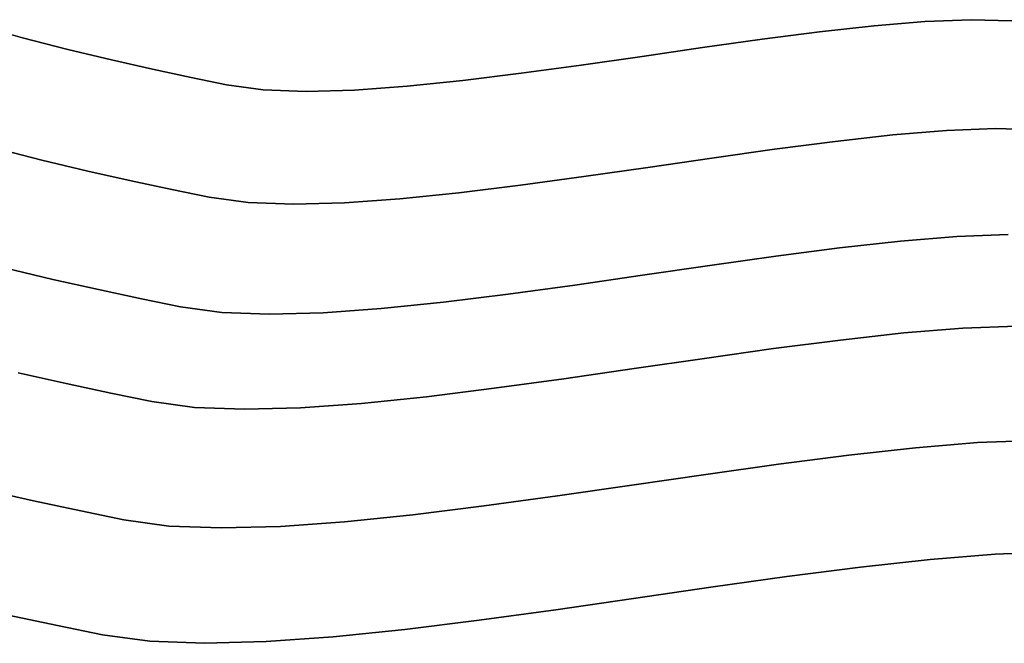
# Model space of a CAD drawing. Extents: x -236 to 247, y -204 to 269.
# Drawn here: x -45 to 43, y -204 to -148 of the extents above; entities that cross this region are included whole.
import ezdxf

# ---------------------------------------------------------------- set-up
doc = ezdxf.new("R2010")
doc.units = 0
doc.layers.add('BAUMSCHEIBEN', color=4, linetype='CONTINUOUS')

msp = doc.modelspace()

# ---------------------------------------------------------------- linework, layer by layer
at = {"layer": 'BAUMSCHEIBEN', "color": 0}
for points in [[(-49.099087, -148.541617, 400.669334), (-44.917957, -149.719687, 400.669334), (-40.865979, -150.768293, 400.669334), (-36.981848, -151.699436, 400.669334), (-33.30426, -152.525119, 400.669334), (-29.871909, -153.257346, 400.669334), (-26.72349, -153.908118, 400.669334), (-23.432082, -154.355819, 400.669334), (-19.598161, -154.49941, 400.669334), (-15.301527, -154.381759, 400.669334), (-10.621975, -154.045735, 400.669334), (-5.639305, -153.534207, 400.669334), (-0.433313, -152.890042, 400.669334), (4.916202, -152.156111, 400.669334), (10.329443, -151.37528, 400.669334), (15.726613, -150.59042, 400.669334), (21.027913, -149.844399, 400.669334), (26.153547, -149.180084, 400.669334), (31.023715, -148.640346, 400.669334), (35.558622, -148.268052, 400.669334), (39.678468, -148.106072, 400.669334), (43.303457, -148.197273, 400.669334)], [(43.303457, -148.197273, 300.669334), (39.678468, -148.106072, 300.669334), (35.558622, -148.268052, 300.669334), (31.023715, -148.640346, 300.669334), (26.153547, -149.180084, 300.669334), (21.027913, -149.844399, 300.669334), (15.726613, -150.59042, 300.669334), (10.329443, -151.37528, 300.669334), (4.916202, -152.156111, 300.669334), (-0.433313, -152.890042, 300.669334), (-5.639305, -153.534207, 300.669334), (-10.621975, -154.045735, 300.669334), (-15.301527, -154.381759, 300.669334), (-19.598161, -154.49941, 300.669334), (-23.432082, -154.355819, 300.669334), (-26.72349, -153.908118, 300.669334), (-29.871909, -153.257346, 300.669334), (-33.30426, -152.525119, 300.669334), (-36.981848, -151.699436, 300.669334), (-40.865979, -150.768293, 300.669334), (-44.917957, -149.719687, 300.669334), (-49.099087, -148.541617, 300.669334)], [(-47.462951, -159.52918, 400.669334), (-43.185863, -160.636041, 400.669334), (-39.085947, -161.618914, 400.669334), (-35.204048, -162.490469, 400.669334), (-31.581011, -163.263375, 400.669334), (-28.25768, -163.950301, 400.669334), (-24.783416, -164.422875, 400.669334), (-20.7365, -164.574443, 400.669334), (-16.201163, -164.450256, 400.669334), (-11.261636, -164.095564, 400.669334), (-6.002151, -163.555617, 400.669334), (-0.506938, -162.875666, 400.669334), (5.139773, -162.10096, 400.669334), (10.85375, -161.27675, 400.669334), (16.550762, -160.448287, 400.669334), (22.146579, -159.66082, 400.669334), (27.55697, -158.959599, 400.669334), (32.697704, -158.389875, 400.669334), (37.484549, -157.996899, 400.669334), (41.833276, -157.825919, 400.669334), (45.659653, -157.922187, 400.669334)], [(45.659653, -157.922187, 300.669334), (41.833276, -157.825919, 300.669334), (37.484549, -157.996899, 300.669334), (32.697704, -158.389875, 300.669334), (27.55697, -158.959599, 300.669334), (22.146579, -159.66082, 300.669334), (16.550762, -160.448287, 300.669334), (10.85375, -161.27675, 300.669334), (5.139773, -162.10096, 300.669334), (-0.506938, -162.875666, 300.669334), (-6.002151, -163.555617, 300.669334), (-11.261636, -164.095564, 300.669334), (-16.201163, -164.450256, 300.669334), (-20.7365, -164.574443, 300.669334), (-24.783416, -164.422875, 300.669334), (-28.25768, -163.950301, 300.669334), (-31.581011, -163.263375, 300.669334), (-35.204048, -162.490469, 300.669334), (-39.085947, -161.618914, 300.669334), (-43.185863, -160.636041, 300.669334), (-47.462951, -159.52918, 300.669334)], [(-46.51664, -170.232921, 400.669334), (-42.200939, -171.267525, 400.669334), (-38.11473, -172.184951, 400.669334), (-34.301006, -172.998536, 400.669334), (-30.802764, -173.721616, 400.669334), (-27.145643, -174.219062, 400.669334), (-22.885732, -174.378607, 400.669334), (-18.111693, -174.247884, 400.669334), (-12.912191, -173.874524, 400.669334), (-7.375891, -173.306159, 400.669334), (-1.591456, -172.590421, 400.669334), (4.35245, -171.774941, 400.669334), (10.367163, -170.907352, 400.669334), (16.364018, -170.035285, 400.669334), (22.254352, -169.206372, 400.669334), (27.9495, -168.468246, 400.669334), (33.360798, -167.868536, 400.669334), (38.399583, -167.454877, 400.669334), (42.97719, -167.274898, 400.669334)], [(42.97719, -167.274898, 300.669334), (38.399583, -167.454877, 300.669334), (33.360798, -167.868536, 300.669334), (27.9495, -168.468246, 300.669334), (22.254352, -169.206372, 300.669334), (16.364018, -170.035285, 300.669334), (10.367163, -170.907352, 300.669334), (4.35245, -171.774941, 300.669334), (-1.591456, -172.590421, 300.669334), (-7.375891, -173.306159, 300.669334), (-12.912191, -173.874524, 300.669334), (-18.111693, -174.247884, 300.669334), (-22.885732, -174.378607, 300.669334), (-27.145643, -174.219062, 300.669334), (-30.802764, -173.721616, 300.669334), (-34.301006, -172.998536, 300.669334), (-38.11473, -172.184951, 300.669334), (-42.200939, -171.267525, 300.669334), (-46.51664, -170.232921, 300.669334)], [(43.720617, -175.431452, 300.669334), (38.937018, -175.61953, 300.669334), (33.671487, -176.051804, 300.669334), (28.016681, -176.6785, 300.669334), (22.065251, -177.449843, 300.669334), (15.909852, -178.316057, 300.669334), (9.643138, -179.227366, 300.669334), (3.357764, -180.133997, 300.669334), (-2.853618, -180.986173, 300.669334), (-8.898353, -181.73412, 300.669334), (-14.683787, -182.328061, 300.669334), (-20.117266, -182.718222, 300.669334), (-25.106136, -182.854828, 300.669334), (-29.557744, -182.688103, 300.669334), (-33.379435, -182.168273, 300.669334), (-37.035098, -181.412654, 300.669334), (-41.020439, -180.562457, 300.669334), (-45.290528, -179.603747, 300.669334)], [(-45.290528, -179.603747, 400.669334), (-41.020439, -180.562457, 400.669334), (-37.035098, -181.412654, 400.669334), (-33.379435, -182.168273, 400.669334), (-29.557744, -182.688103, 400.669334), (-25.106136, -182.854828, 400.669334), (-20.117266, -182.718222, 400.669334), (-14.683787, -182.328061, 400.669334), (-8.898353, -181.73412, 400.669334), (-2.853618, -180.986173, 400.669334), (3.357764, -180.133997, 400.669334), (9.643138, -179.227366, 400.669334), (15.909852, -178.316057, 400.669334), (22.065251, -177.449843, 400.669334), (28.016681, -176.6785, 400.669334), (33.671487, -176.051804, 400.669334), (38.937018, -175.61953, 400.669334), (43.720617, -175.431452, 400.669334)], [(45.289212, -185.63057, 300.669334), (40.253844, -185.828547, 300.669334), (34.71118, -186.283572, 300.669334), (28.758752, -186.943252, 300.669334), (22.494089, -187.755192, 300.669334), (16.014722, -188.666996, 300.669334), (9.418181, -189.62627, 300.669334), (2.801998, -190.580618, 300.669334), (-3.736299, -191.477645, 300.669334), (-10.099178, -192.264957, 300.669334), (-16.189108, -192.890159, 300.669334), (-21.90856, -193.300855, 300.669334), (-27.160002, -193.444651, 300.669334), (-31.845905, -193.269151, 300.669334), (-35.868738, -192.72196, 300.669334), (-39.716804, -191.926572, 300.669334), (-43.9119, -191.031628, 300.669334), (-48.406731, -190.02246, 300.669334)], [(-48.406731, -190.02246, 400.669334), (-43.9119, -191.031628, 400.669334), (-39.716804, -191.926572, 400.669334), (-35.868738, -192.72196, 400.669334), (-31.845905, -193.269151, 400.669334), (-27.160002, -193.444651, 400.669334), (-21.90856, -193.300855, 400.669334), (-16.189108, -192.890159, 400.669334), (-10.099178, -192.264957, 400.669334), (-3.736299, -191.477645, 400.669334), (2.801998, -190.580618, 400.669334), (9.418181, -189.62627, 400.669334), (16.014722, -188.666996, 400.669334), (22.494089, -187.755192, 400.669334), (28.758752, -186.943252, 400.669334), (34.71118, -186.283572, 400.669334), (40.253844, -185.828547, 400.669334), (45.289212, -185.63057, 400.669334)], [(47.076766, -195.562452, 300.669334), (41.812517, -195.769427, 300.669334), (36.017915, -196.245136, 300.669334), (29.794921, -196.934801, 300.669334), (23.245501, -197.783647, 300.669334), (16.471617, -198.736897, 300.669334), (9.575234, -199.739774, 300.669334), (2.658314, -200.737501, 300.669334), (-4.177177, -201.675303, 300.669334), (-10.829278, -202.498402, 300.669334), (-17.196023, -203.152022, 300.669334), (-23.17545, -203.581386, 300.669334), (-28.665594, -203.731717, 300.669334), (-33.564493, -203.54824, 300.669334), (-37.770182, -202.976178, 300.669334), (-41.79316, -202.144635, 300.669334), (-46.178942, -201.209013, 300.669334)], [(-46.178942, -201.209013, 400.669334), (-41.79316, -202.144635, 400.669334), (-37.770182, -202.976178, 400.669334), (-33.564493, -203.54824, 400.669334), (-28.665594, -203.731717, 400.669334), (-23.17545, -203.581386, 400.669334), (-17.196023, -203.152022, 400.669334), (-10.829278, -202.498402, 400.669334), (-4.177177, -201.675303, 400.669334), (2.658314, -200.737501, 400.669334), (9.575234, -199.739774, 400.669334), (16.471617, -198.736897, 400.669334), (23.245501, -197.783647, 400.669334), (29.794921, -196.934801, 400.669334), (36.017915, -196.245136, 400.669334), (41.812517, -195.769427, 400.669334), (47.076766, -195.562452, 400.669334)]]:
    msp.add_polyline3d(points, dxfattribs=at)
for points in [[(35.558622, -148.268052, 300.669334), (35.558622, -148.268052, 400.669334), (31.023715, -148.640346, 400.669334), (31.023715, -148.640346, 300.669334)], [(39.678468, -148.106072, 300.669334), (39.678468, -148.106072, 400.669334), (35.558622, -148.268052, 400.669334), (35.558622, -148.268052, 300.669334)], [(43.303457, -148.197273, 300.669334), (43.303457, -148.197273, 400.669334), (39.678468, -148.106072, 400.669334), (39.678468, -148.106072, 300.669334)], [(-44.917957, -149.719687, 300.669334), (-44.917957, -149.719687, 400.669334), (-49.099087, -148.541617, 400.669334), (-49.099087, -148.541617, 300.669334)], [(26.153547, -149.180084, 300.669334), (26.153547, -149.180084, 400.669334), (21.027913, -149.844399, 400.669334), (21.027913, -149.844399, 300.669334)], [(31.023715, -148.640346, 300.669334), (31.023715, -148.640346, 400.669334), (26.153547, -149.180084, 400.669334), (26.153547, -149.180084, 300.669334)], [(-40.865979, -150.768293, 300.669334), (-40.865979, -150.768293, 400.669334), (-44.917957, -149.719687, 400.669334), (-44.917957, -149.719687, 300.669334)], [(21.027913, -149.844399, 300.669334), (21.027913, -149.844399, 400.669334), (15.726613, -150.59042, 400.669334), (15.726613, -150.59042, 300.669334)], [(-36.981848, -151.699436, 300.669334), (-36.981848, -151.699436, 400.669334), (-40.865979, -150.768293, 400.669334), (-40.865979, -150.768293, 300.669334)], [(15.726613, -150.59042, 300.669334), (15.726613, -150.59042, 400.669334), (10.329443, -151.37528, 400.669334), (10.329443, -151.37528, 300.669334)], [(-33.30426, -152.525119, 300.669334), (-33.30426, -152.525119, 400.669334), (-36.981848, -151.699436, 400.669334), (-36.981848, -151.699436, 300.669334)], [(10.329443, -151.37528, 300.669334), (10.329443, -151.37528, 400.669334), (4.916202, -152.156111, 400.669334), (4.916202, -152.156111, 300.669334)], [(-29.871909, -153.257346, 300.669334), (-29.871909, -153.257346, 400.669334), (-33.30426, -152.525119, 400.669334), (-33.30426, -152.525119, 300.669334)], [(4.916202, -152.156111, 300.669334), (4.916202, -152.156111, 400.669334), (-0.433313, -152.890042, 400.669334), (-0.433313, -152.890042, 300.669334)], [(-26.72349, -153.908118, 300.669334), (-26.72349, -153.908118, 400.669334), (-29.871909, -153.257346, 400.669334), (-29.871909, -153.257346, 300.669334)], [(-5.639305, -153.534207, 300.669334), (-5.639305, -153.534207, 400.669334), (-10.621975, -154.045735, 400.669334), (-10.621975, -154.045735, 300.669334)], [(-0.433313, -152.890042, 300.669334), (-0.433313, -152.890042, 400.669334), (-5.639305, -153.534207, 400.669334), (-5.639305, -153.534207, 300.669334)], [(-23.432082, -154.355819, 300.669334), (-23.432082, -154.355819, 400.669334), (-26.72349, -153.908118, 400.669334), (-26.72349, -153.908118, 300.669334)], [(-19.598161, -154.49941, 300.669334), (-19.598161, -154.49941, 400.669334), (-23.432082, -154.355819, 400.669334), (-23.432082, -154.355819, 300.669334)], [(-15.301527, -154.381759, 300.669334), (-15.301527, -154.381759, 400.669334), (-19.598161, -154.49941, 400.669334), (-19.598161, -154.49941, 300.669334)], [(-10.621975, -154.045735, 300.669334), (-10.621975, -154.045735, 400.669334), (-15.301527, -154.381759, 400.669334), (-15.301527, -154.381759, 300.669334)], [(37.484549, -157.996899, 300.669334), (37.484549, -157.996899, 400.669334), (32.697704, -158.389875, 400.669334), (32.697704, -158.389875, 300.669334)], [(41.833276, -157.825919, 300.669334), (41.833276, -157.825919, 400.669334), (37.484549, -157.996899, 400.669334), (37.484549, -157.996899, 300.669334)], [(45.659653, -157.922187, 300.669334), (45.659653, -157.922187, 400.669334), (41.833276, -157.825919, 400.669334), (41.833276, -157.825919, 300.669334)], [(32.697704, -158.389875, 300.669334), (32.697704, -158.389875, 400.669334), (27.55697, -158.959599, 400.669334), (27.55697, -158.959599, 300.669334)], [(-43.185863, -160.636041, 300.669334), (-43.185863, -160.636041, 400.669334), (-47.462951, -159.52918, 400.669334), (-47.462951, -159.52918, 300.669334)], [(22.146579, -159.66082, 300.669334), (22.146579, -159.66082, 400.669334), (16.550762, -160.448287, 400.669334), (16.550762, -160.448287, 300.669334)], [(27.55697, -158.959599, 300.669334), (27.55697, -158.959599, 400.669334), (22.146579, -159.66082, 400.669334), (22.146579, -159.66082, 300.669334)], [(-39.085947, -161.618914, 300.669334), (-39.085947, -161.618914, 400.669334), (-43.185863, -160.636041, 400.669334), (-43.185863, -160.636041, 300.669334)], [(16.550762, -160.448287, 300.669334), (16.550762, -160.448287, 400.669334), (10.85375, -161.27675, 400.669334), (10.85375, -161.27675, 300.669334)], [(10.85375, -161.27675, 300.669334), (10.85375, -161.27675, 400.669334), (5.139773, -162.10096, 400.669334), (5.139773, -162.10096, 300.669334)], [(-35.204048, -162.490469, 300.669334), (-35.204048, -162.490469, 400.669334), (-39.085947, -161.618914, 400.669334), (-39.085947, -161.618914, 300.669334)], [(5.139773, -162.10096, 300.669334), (5.139773, -162.10096, 400.669334), (-0.506938, -162.875666, 400.669334), (-0.506938, -162.875666, 300.669334)], [(-31.581011, -163.263375, 300.669334), (-31.581011, -163.263375, 400.669334), (-35.204048, -162.490469, 400.669334), (-35.204048, -162.490469, 300.669334)], [(-28.25768, -163.950301, 300.669334), (-28.25768, -163.950301, 400.669334), (-31.581011, -163.263375, 400.669334), (-31.581011, -163.263375, 300.669334)], [(-0.506938, -162.875666, 300.669334), (-0.506938, -162.875666, 400.669334), (-6.002151, -163.555617, 400.669334), (-6.002151, -163.555617, 300.669334)], [(-24.783416, -164.422875, 300.669334), (-24.783416, -164.422875, 400.669334), (-28.25768, -163.950301, 400.669334), (-28.25768, -163.950301, 300.669334)], [(-11.261636, -164.095564, 300.669334), (-11.261636, -164.095564, 400.669334), (-16.201163, -164.450256, 400.669334), (-16.201163, -164.450256, 300.669334)], [(-6.002151, -163.555617, 300.669334), (-6.002151, -163.555617, 400.669334), (-11.261636, -164.095564, 400.669334), (-11.261636, -164.095564, 300.669334)], [(-20.7365, -164.574443, 300.669334), (-20.7365, -164.574443, 400.669334), (-24.783416, -164.422875, 400.669334), (-24.783416, -164.422875, 300.669334)], [(-16.201163, -164.450256, 300.669334), (-16.201163, -164.450256, 400.669334), (-20.7365, -164.574443, 400.669334), (-20.7365, -164.574443, 300.669334)], [(38.399583, -167.454877, 300.669334), (38.399583, -167.454877, 400.669334), (33.360798, -167.868536, 400.669334), (33.360798, -167.868536, 300.669334)], [(42.97719, -167.274898, 300.669334), (42.97719, -167.274898, 400.669334), (38.399583, -167.454877, 400.669334), (38.399583, -167.454877, 300.669334)], [(27.9495, -168.468246, 300.669334), (27.9495, -168.468246, 400.669334), (22.254352, -169.206372, 400.669334), (22.254352, -169.206372, 300.669334)], [(33.360798, -167.868536, 300.669334), (33.360798, -167.868536, 400.669334), (27.9495, -168.468246, 400.669334), (27.9495, -168.468246, 300.669334)], [(22.254352, -169.206372, 300.669334), (22.254352, -169.206372, 400.669334), (16.364018, -170.035285, 400.669334), (16.364018, -170.035285, 300.669334)], [(-42.200939, -171.267525, 300.669334), (-42.200939, -171.267525, 400.669334), (-46.51664, -170.232921, 400.669334), (-46.51664, -170.232921, 300.669334)], [(16.364018, -170.035285, 300.669334), (16.364018, -170.035285, 400.669334), (10.367163, -170.907352, 400.669334), (10.367163, -170.907352, 300.669334)], [(10.367163, -170.907352, 300.669334), (10.367163, -170.907352, 400.669334), (4.35245, -171.774941, 400.669334), (4.35245, -171.774941, 300.669334)], [(-38.11473, -172.184951, 300.669334), (-38.11473, -172.184951, 400.669334), (-42.200939, -171.267525, 400.669334), (-42.200939, -171.267525, 300.669334)], [(4.35245, -171.774941, 300.669334), (4.35245, -171.774941, 400.669334), (-1.591456, -172.590421, 400.669334), (-1.591456, -172.590421, 300.669334)], [(-34.301006, -172.998536, 300.669334), (-34.301006, -172.998536, 400.669334), (-38.11473, -172.184951, 400.669334), (-38.11473, -172.184951, 300.669334)], [(-1.591456, -172.590421, 300.669334), (-1.591456, -172.590421, 400.669334), (-7.375891, -173.306159, 400.669334), (-7.375891, -173.306159, 300.669334)], [(-30.802764, -173.721616, 300.669334), (-30.802764, -173.721616, 400.669334), (-34.301006, -172.998536, 400.669334), (-34.301006, -172.998536, 300.669334)], [(-27.145643, -174.219062, 300.669334), (-27.145643, -174.219062, 400.669334), (-30.802764, -173.721616, 400.669334), (-30.802764, -173.721616, 300.669334)], [(-7.375891, -173.306159, 300.669334), (-7.375891, -173.306159, 400.669334), (-12.912191, -173.874524, 400.669334), (-12.912191, -173.874524, 300.669334)], [(-22.885732, -174.378607, 300.669334), (-22.885732, -174.378607, 400.669334), (-27.145643, -174.219062, 400.669334), (-27.145643, -174.219062, 300.669334)], [(-18.111693, -174.247884, 300.669334), (-18.111693, -174.247884, 400.669334), (-22.885732, -174.378607, 400.669334), (-22.885732, -174.378607, 300.669334)], [(-12.912191, -173.874524, 300.669334), (-12.912191, -173.874524, 400.669334), (-18.111693, -174.247884, 400.669334), (-18.111693, -174.247884, 300.669334)], [(43.720617, -175.431452, 300.669334), (43.720617, -175.431452, 400.669334), (38.937018, -175.61953, 400.669334), (38.937018, -175.61953, 300.669334)], [(33.671487, -176.051804, 300.669334), (33.671487, -176.051804, 400.669334), (28.016681, -176.6785, 400.669334), (28.016681, -176.6785, 300.669334)], [(38.937018, -175.61953, 300.669334), (38.937018, -175.61953, 400.669334), (33.671487, -176.051804, 400.669334), (33.671487, -176.051804, 300.669334)], [(28.016681, -176.6785, 300.669334), (28.016681, -176.6785, 400.669334), (22.065251, -177.449843, 400.669334), (22.065251, -177.449843, 300.669334)], [(22.065251, -177.449843, 300.669334), (22.065251, -177.449843, 400.669334), (15.909852, -178.316057, 400.669334), (15.909852, -178.316057, 300.669334)], [(15.909852, -178.316057, 300.669334), (15.909852, -178.316057, 400.669334), (9.643138, -179.227366, 400.669334), (9.643138, -179.227366, 300.669334)], [(-41.020439, -180.562457, 300.669334), (-41.020439, -180.562457, 400.669334), (-45.290528, -179.603747, 400.669334), (-45.290528, -179.603747, 300.669334)], [(9.643138, -179.227366, 300.669334), (9.643138, -179.227366, 400.669334), (3.357764, -180.133997, 400.669334), (3.357764, -180.133997, 300.669334)], [(-37.035098, -181.412654, 300.669334), (-37.035098, -181.412654, 400.669334), (-41.020439, -180.562457, 400.669334), (-41.020439, -180.562457, 300.669334)], [(3.357764, -180.133997, 300.669334), (3.357764, -180.133997, 400.669334), (-2.853618, -180.986173, 400.669334), (-2.853618, -180.986173, 300.669334)], [(-33.379435, -182.168273, 300.669334), (-33.379435, -182.168273, 400.669334), (-37.035098, -181.412654, 400.669334), (-37.035098, -181.412654, 300.669334)], [(-2.853618, -180.986173, 300.669334), (-2.853618, -180.986173, 400.669334), (-8.898353, -181.73412, 400.669334), (-8.898353, -181.73412, 300.669334)], [(-29.557744, -182.688103, 300.669334), (-29.557744, -182.688103, 400.669334), (-33.379435, -182.168273, 400.669334), (-33.379435, -182.168273, 300.669334)], [(-14.683787, -182.328061, 300.669334), (-14.683787, -182.328061, 400.669334), (-20.117266, -182.718222, 400.669334), (-20.117266, -182.718222, 300.669334)], [(-8.898353, -181.73412, 300.669334), (-8.898353, -181.73412, 400.669334), (-14.683787, -182.328061, 400.669334), (-14.683787, -182.328061, 300.669334)], [(-25.106136, -182.854828, 300.669334), (-25.106136, -182.854828, 400.669334), (-29.557744, -182.688103, 400.669334), (-29.557744, -182.688103, 300.669334)], [(-20.117266, -182.718222, 300.669334), (-20.117266, -182.718222, 400.669334), (-25.106136, -182.854828, 400.669334), (-25.106136, -182.854828, 300.669334)], [(40.253844, -185.828547, 300.669334), (40.253844, -185.828547, 400.669334), (34.71118, -186.283572, 400.669334), (34.71118, -186.283572, 300.669334)], [(45.289212, -185.63057, 300.669334), (45.289212, -185.63057, 400.669334), (40.253844, -185.828547, 400.669334), (40.253844, -185.828547, 300.669334)], [(28.758752, -186.943252, 300.669334), (28.758752, -186.943252, 400.669334), (22.494089, -187.755192, 400.669334), (22.494089, -187.755192, 300.669334)], [(34.71118, -186.283572, 300.669334), (34.71118, -186.283572, 400.669334), (28.758752, -186.943252, 400.669334), (28.758752, -186.943252, 300.669334)], [(22.494089, -187.755192, 300.669334), (22.494089, -187.755192, 400.669334), (16.014722, -188.666996, 400.669334), (16.014722, -188.666996, 300.669334)], [(16.014722, -188.666996, 300.669334), (16.014722, -188.666996, 400.669334), (9.418181, -189.62627, 400.669334), (9.418181, -189.62627, 300.669334)], [(-43.9119, -191.031628, 300.669334), (-43.9119, -191.031628, 400.669334), (-48.406731, -190.02246, 400.669334), (-48.406731, -190.02246, 300.669334)], [(9.418181, -189.62627, 300.669334), (9.418181, -189.62627, 400.669334), (2.801998, -190.580618, 400.669334), (2.801998, -190.580618, 300.669334)], [(-39.716804, -191.926572, 300.669334), (-39.716804, -191.926572, 400.669334), (-43.9119, -191.031628, 400.669334), (-43.9119, -191.031628, 300.669334)], [(2.801998, -190.580618, 300.669334), (2.801998, -190.580618, 400.669334), (-3.736299, -191.477645, 400.669334), (-3.736299, -191.477645, 300.669334)], [(-35.868738, -192.72196, 300.669334), (-35.868738, -192.72196, 400.669334), (-39.716804, -191.926572, 400.669334), (-39.716804, -191.926572, 300.669334)], [(-3.736299, -191.477645, 300.669334), (-3.736299, -191.477645, 400.669334), (-10.099178, -192.264957, 400.669334), (-10.099178, -192.264957, 300.669334)], [(-31.845905, -193.269151, 300.669334), (-31.845905, -193.269151, 400.669334), (-35.868738, -192.72196, 400.669334), (-35.868738, -192.72196, 300.669334)], [(-16.189108, -192.890159, 300.669334), (-16.189108, -192.890159, 400.669334), (-21.90856, -193.300855, 400.669334), (-21.90856, -193.300855, 300.669334)], [(-10.099178, -192.264957, 300.669334), (-10.099178, -192.264957, 400.669334), (-16.189108, -192.890159, 400.669334), (-16.189108, -192.890159, 300.669334)], [(-27.160002, -193.444651, 300.669334), (-27.160002, -193.444651, 400.669334), (-31.845905, -193.269151, 400.669334), (-31.845905, -193.269151, 300.669334)], [(-21.90856, -193.300855, 300.669334), (-21.90856, -193.300855, 400.669334), (-27.160002, -193.444651, 400.669334), (-27.160002, -193.444651, 300.669334)], [(47.076766, -195.562452, 300.669334), (47.076766, -195.562452, 400.669334), (41.812517, -195.769427, 400.669334), (41.812517, -195.769427, 300.669334)], [(36.017915, -196.245136, 300.669334), (36.017915, -196.245136, 400.669334), (29.794921, -196.934801, 400.669334), (29.794921, -196.934801, 300.669334)], [(41.812517, -195.769427, 300.669334), (41.812517, -195.769427, 400.669334), (36.017915, -196.245136, 400.669334), (36.017915, -196.245136, 300.669334)], [(29.794921, -196.934801, 300.669334), (29.794921, -196.934801, 400.669334), (23.245501, -197.783647, 400.669334), (23.245501, -197.783647, 300.669334)], [(23.245501, -197.783647, 300.669334), (23.245501, -197.783647, 400.669334), (16.471617, -198.736897, 400.669334), (16.471617, -198.736897, 300.669334)], [(16.471617, -198.736897, 300.669334), (16.471617, -198.736897, 400.669334), (9.575234, -199.739774, 400.669334), (9.575234, -199.739774, 300.669334)], [(9.575234, -199.739774, 300.669334), (9.575234, -199.739774, 400.669334), (2.658314, -200.737501, 400.669334), (2.658314, -200.737501, 300.669334)], [(2.658314, -200.737501, 300.669334), (2.658314, -200.737501, 400.669334), (-4.177177, -201.675303, 400.669334), (-4.177177, -201.675303, 300.669334)], [(-41.79316, -202.144635, 300.669334), (-41.79316, -202.144635, 400.669334), (-46.178942, -201.209013, 400.669334), (-46.178942, -201.209013, 300.669334)], [(-4.177177, -201.675303, 300.669334), (-4.177177, -201.675303, 400.669334), (-10.829278, -202.498402, 400.669334), (-10.829278, -202.498402, 300.669334)], [(-37.770182, -202.976178, 300.669334), (-37.770182, -202.976178, 400.669334), (-41.79316, -202.144635, 400.669334), (-41.79316, -202.144635, 300.669334)], [(-10.829278, -202.498402, 300.669334), (-10.829278, -202.498402, 400.669334), (-17.196023, -203.152022, 400.669334), (-17.196023, -203.152022, 300.669334)], [(-33.564493, -203.54824, 300.669334), (-33.564493, -203.54824, 400.669334), (-37.770182, -202.976178, 400.669334), (-37.770182, -202.976178, 300.669334)], [(-28.665594, -203.731717, 300.669334), (-28.665594, -203.731717, 400.669334), (-33.564493, -203.54824, 400.669334), (-33.564493, -203.54824, 300.669334)], [(-23.17545, -203.581386, 300.669334), (-23.17545, -203.581386, 400.669334), (-28.665594, -203.731717, 400.669334), (-28.665594, -203.731717, 300.669334)], [(-17.196023, -203.152022, 300.669334), (-17.196023, -203.152022, 400.669334), (-23.17545, -203.581386, 400.669334), (-23.17545, -203.581386, 300.669334)]]:
    msp.add_polyline3d(points, close=True, dxfattribs=at)

doc.saveas('drawing.dxf')
